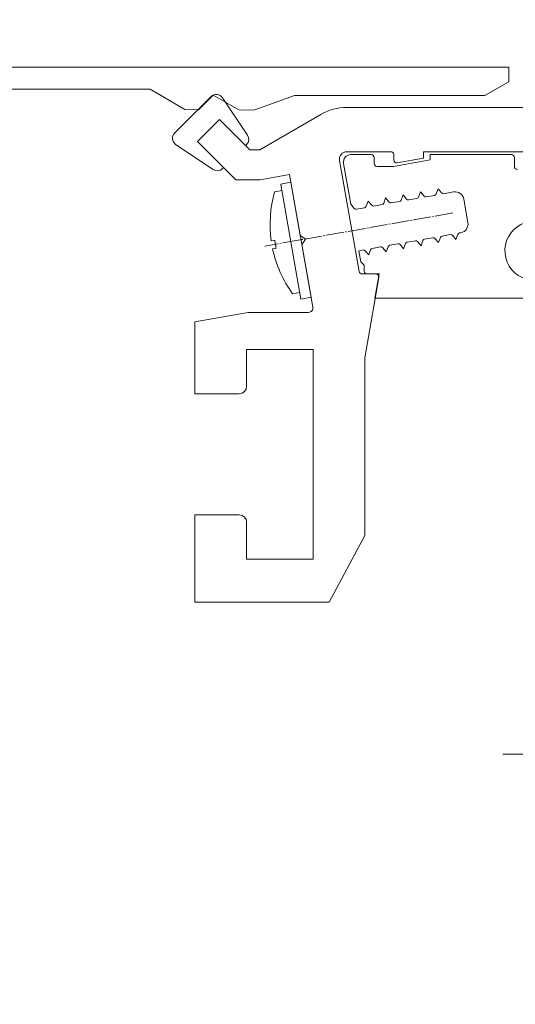
# Model space of a CAD drawing. Units: millimetres. Extents: x 1849 to 17678, y 3461 to 14768.
# Drawn here: x 9456 to 9490, y 7323 to 7390 of the extents above; entities that cross this region are included whole.
import ezdxf

# ---------------------------------------------------------------- set-up
doc = ezdxf.new("R2010")
doc.units = ezdxf.units.MM
doc.header["$LTSCALE"] = 0.1
doc.header["$PDMODE"] = 33
doc.header["$PDSIZE"] = 100
doc.linetypes.add('DOT_CENTER', pattern=[14, 12, -1, 0, -1])
doc.layers.get('DEFPOINTS').update_dxf_attribs({"linetype": 'CONTINUOUS', "lineweight": 0})
for name, color, linetype, lineweight in [('DIM', 5, 'CONTINUOUS', 0), ('GEZE', 7, 'CONTINUOUS', 0), ('PATCH POCKET', 8, 'CONTINUOUS', 0)]:
    doc.layers.add(name, color=color, linetype=linetype, lineweight=lineweight)
doc.styles.add('GEZE2', font='romans.shx')
doc.styles.add('ROMANS', font='romans.shx')
doc.dimstyles.new('GEZE 2', dxfattribs={"dimscale": 2.5, "dimtxt": 3, "dimasz": 3, "dimexe": 2, "dimexo": 2, "dimgap": 1, "dimtad": 1, "dimdec": 0, "dimzin": 0, "dimdsep": 46, "dimtxsty": 'ROMANS', "dimcen": 0, "dimdle": 1, "dimadec": 0, "dimazin": 0, "dimtfac": 1, "dimtdec": 0, "dimtofl": 0, "dimtmove": 0, "dimatfit": 0, "dimfxl": 1, "dimtolj": 1, "dimtzin": 0, "dimarcsym": 0})
doc.dimstyles.new('GEZE2', dxfattribs={"dimscale": 2.75, "dimtxt": 3, "dimasz": 4, "dimexe": 2, "dimexo": 2, "dimgap": 0.5, "dimtad": 1, "dimdec": 0, "dimzin": 0, "dimdsep": 46, "dimtxsty": 'GEZE2', "dimcen": 1, "dimdle": 1, "dimadec": 0, "dimazin": 0, "dimtfac": 1, "dimtdec": 0, "dimtofl": 0, "dimtmove": 0, "dimatfit": 0, "dimfxl": 1, "dimtolj": 1, "dimtzin": 0, "dimarcsym": 0})

# ---------------------------------------------------------------- blocks, each defined once
blk = doc.blocks.new('*D35')
at = {"layer": 'DEFPOINTS', "color": 0, "transparency": 16777216}
for p in [(9367.484, 7455.318), (9559.926, 7424.594), (9367.484, 7383.343)]:
    blk.add_point(p, dxfattribs=at)
at = {"layer": 'DIM', "color": 0, "lineweight": -2, "transparency": 16777216}
for p, q in [((9367.484, 7388.343), (9367.484, 7460.318)), ((9559.926, 7429.594), (9559.926, 7460.318)), ((9552.426, 7455.318), (9374.984, 7455.318))]:
    blk.add_line(p, q, dxfattribs=at)
at = {"layer": 'DIM', "color": 0, "transparency": 16777216}
for points in [[(9374.984, 7456.568), (9374.984, 7454.068), (9367.484, 7455.318)], [(9552.426, 7456.568), (9552.426, 7454.068), (9559.926, 7455.318)]]:
    blk.add_solid(points, dxfattribs=at)
at = {"layer": 'DIM', "color": 0, "transparency": 16777216, "insert": (9467.323, 7461.568), "char_height": 7.5, "attachment_point": 5, "style": 'ROMANS'}
blk.add_mtext('\\A1;193 SL OPERATOR', dxfattribs=at)
blk = doc.blocks.new('*D40')
at = {"layer": 'DEFPOINTS', "color": 0, "transparency": 16777216}
for p in [(9523.926, 7415.14), (9523.926, 7389.304), (9559.926, 7385.984)]:
    blk.add_point(p, dxfattribs=at)
at = {"layer": 'DIM', "color": 0, "lineweight": -2, "transparency": 16777216}
for p, q in [((9523.926, 7394.304), (9523.926, 7420.14)), ((9559.926, 7390.984), (9559.926, 7420.14)), ((9516.426, 7415.14), (9411.069, 7415.14)), ((9567.426, 7415.14), (9574.926, 7415.14))]:
    blk.add_line(p, q, dxfattribs=at)
at = {"layer": 'DIM', "color": 0, "transparency": 16777216}
for points in [[(9516.426, 7416.39), (9516.426, 7413.89), (9523.926, 7415.14)], [(9567.426, 7416.39), (9567.426, 7413.89), (9559.926, 7415.14)]]:
    blk.add_solid(points, dxfattribs=at)
at = {"layer": 'DIM', "color": 0, "transparency": 16777216, "insert": (9459.997, 7423.355), "char_height": 7.5, "attachment_point": 5, "style": 'ROMANS'}
blk.add_mtext('\\A1;36 to door C/L', dxfattribs=at)
blk = doc.blocks.new('*D53')
at = {"layer": 'DEFPOINTS', "color": 0, "transparency": 16777216}
for p in [(9423.93, 7316.684), (9424.178, 7294.684), (9462.278, 7294.684)]:
    blk.add_point(p, dxfattribs=at)
at = {"layer": 'PATCH POCKET', "color": 0, "lineweight": -2, "transparency": 16777216}
for p, q in [((9424.178, 7327.684), (9424.178, 7338.684)), ((9429.43, 7316.684), (9429.678, 7316.684)), ((9456.778, 7294.684), (9418.678, 7294.684)), ((9424.178, 7283.684), (9424.178, 7272.684))]:
    blk.add_line(p, q, dxfattribs=at)
at = {"layer": 'PATCH POCKET', "color": 0, "transparency": 16777216}
for points in [[(9422.345, 7327.684), (9426.011, 7327.684), (9424.178, 7316.684)], [(9422.345, 7283.684), (9426.011, 7283.684), (9424.178, 7294.684)]]:
    blk.add_solid(points, dxfattribs=at)
at = {"layer": 'PATCH POCKET', "color": 0, "transparency": 16777216, "insert": (9418.678, 7305.684), "char_height": 8.25, "attachment_point": 5, "rotation": 90, "style": 'GEZE2'}
blk.add_mtext('\\A1;22', dxfattribs=at)

msp = doc.modelspace()

# ---------------------------------------------------------------- linework, layer by layer
at = {"layer": 'GEZE', "linetype": 'Continuous'}
for p, q in [((9489.208, 7386.684), (9397.208, 7386.684)), ((9489.208, 7386.684), (9489.202, 7385.684)), ((9489.202, 7385.684), (9487.586, 7384.763)), ((9397.806, 7385.178), (9464.93, 7385.178)), ((9467.282, 7383.803), (9464.93, 7385.178)), ((9469.054, 7384.693), (9466.579, 7382.218)), ((9469.197, 7384.793), (9468.192, 7383.798)), ((9470.924, 7383.784), (9469.197, 7384.793)), ((9474.695, 7384.763), (9471.942, 7383.778)), ((9474.695, 7384.763), (9487.586, 7384.763)), ((9471.521, 7382.071), (9469.827, 7384.612)), ((9467.282, 7383.803), (9468.192, 7383.798)), ((9471.942, 7383.778), (9470.924, 7383.784)), ((9476.481, 7383.483), (9472.356, 7381.084)), ((9493.408, 7383.957), (9478.24, 7383.957)), ((9468.135, 7381.652), (9469.62, 7383.137)), ((9469.62, 7383.137), (9471.672, 7381.084)), ((9466.649, 7381.453), (9469.201, 7379.751)), ((9470.529, 7379.258), (9468.135, 7381.652)), ((9469.902, 7379.884), (9468.135, 7381.652)), ((9468.135, 7381.652), (9469.902, 7379.884)), ((9471.387, 7381.369), (9471.458, 7381.44)), ((9472.356, 7381.084), (9471.672, 7381.084)), ((9478.24, 7380.957), (9481.222, 7380.957)), ((9478.512, 7380.757), (9479.892, 7380.757)), ((9481.422, 7380.757), (9481.422, 7380.395)), ((9483.422, 7380.957), (9483.422, 7380.51)), ((9483.422, 7380.957), (9490.688, 7380.957)), ((9483.892, 7380.398), (9483.892, 7380.757)), ((9483.892, 7380.757), (9489.388, 7380.757)), ((9479.074, 7372.85), (9477.748, 7380.37)), ((9478.506, 7377.41), (9478.019, 7380.17)), ((9480.092, 7380.557), (9480.092, 7380.157)), ((9481.392, 7379.957), (9483.892, 7380.398)), ((9483.422, 7380.51), (9481.657, 7380.198)), ((9489.588, 7380.557), (9489.588, 7379.957)), ((9469.832, 7379.814), (9469.902, 7379.884)), ((9472.375, 7379.057), (9474.364, 7379.408)), ((9474.364, 7379.408), (9475.092, 7375.28)), ((9480.292, 7379.957), (9481.392, 7379.957)), ((9470.556, 7379.284), (9470.529, 7379.258)), ((9470.556, 7379.284), (9470.556, 7379.231)), ((9470.556, 7379.231), (9470.73, 7379.057)), ((9472.375, 7379.057), (9470.73, 7379.057)), ((9473.765, 7378.77), (9474.455, 7378.892)), ((9473.765, 7378.77), (9474.455, 7378.892)), ((9473.765, 7378.77), (9473.77, 7378.746)), ((9473.77, 7378.746), (9475.137, 7370.99)), ((9474.455, 7378.892), (9475.827, 7371.112)), ((9473.357, 7378.241), (9473.843, 7378.327)), ((9473.833, 7378.385), (9473.843, 7378.327)), ((9482.051, 7378.035), (9481.923, 7377.683)), ((9482.292, 7377.748), (9482.051, 7378.035)), ((9483.233, 7378.244), (9483.104, 7377.891)), ((9483.474, 7377.956), (9483.233, 7378.244)), ((9484.171, 7378.003), (9483.615, 7377.905)), ((9484.415, 7378.452), (9484.286, 7378.1)), ((9484.656, 7378.165), (9484.415, 7378.452)), ((9485.469, 7378.232), (9484.797, 7378.113)), ((9478.747, 7377.123), (9478.506, 7377.41)), ((9479.688, 7377.619), (9479.559, 7377.266)), ((9479.929, 7377.331), (9479.688, 7377.619)), ((9480.626, 7377.378), (9480.07, 7377.28)), ((9480.869, 7377.827), (9480.741, 7377.474)), ((9481.111, 7377.54), (9480.869, 7377.827)), ((9481.808, 7377.586), (9481.251, 7377.488)), ((9482.99, 7377.795), (9482.433, 7377.697)), ((9486.442, 7376.17), (9486.164, 7377.745)), ((9479.444, 7377.17), (9478.888, 7377.072)), ((9484.692, 7375.252), (9485.248, 7375.35)), ((9485.631, 7375.011), (9485.759, 7375.364)), ((9485.955, 7375.474), (9485.874, 7375.46)), ((9473.123, 7374.925), (9473.362, 7374.967)), ((9473.123, 7374.925), (9473.123, 7374.925)), ((9473.368, 7374.929), (9473.365, 7374.946)), ((9475.439, 7375.037), (9475.092, 7375.28)), ((9475.196, 7374.689), (9475.439, 7375.037)), ((9475.196, 7374.689), (9475.946, 7370.436)), ((9481.147, 7374.627), (9481.703, 7374.725)), ((9481.844, 7374.673), (9482.085, 7374.386)), ((9482.085, 7374.386), (9482.214, 7374.739)), ((9482.329, 7374.835), (9482.885, 7374.933)), ((9483.026, 7374.882), (9483.267, 7374.594)), ((9483.267, 7374.594), (9483.395, 7374.947)), ((9483.51, 7375.043), (9484.067, 7375.141)), ((9484.208, 7375.09), (9484.449, 7374.803)), ((9484.449, 7374.803), (9484.577, 7375.155)), ((9485.389, 7375.299), (9485.631, 7375.011)), ((9473.219, 7374.383), (9473.457, 7374.426)), ((9473.369, 7374.41), (9473.396, 7374.415)), ((9479.061, 7374.259), (9479.34, 7374.308)), ((9479.194, 7373.506), (9479.061, 7374.259)), ((9479.481, 7374.257), (9479.722, 7373.969)), ((9479.722, 7373.969), (9479.85, 7374.322)), ((9479.965, 7374.418), (9480.521, 7374.516)), ((9480.662, 7374.465), (9480.904, 7374.178)), ((9480.904, 7374.178), (9481.032, 7374.53)), ((9479.194, 7373.506), (9479.426, 7373.274)), ((9480.217, 7372.684), (9479.271, 7372.684)), ((9479.426, 7372.884), (9479.426, 7373.274)), ((9480.426, 7372.684), (9479.626, 7372.684)), ((9480.137, 7371.047), (9480.426, 7372.684)), ((9479.456, 7367.013), (9480.414, 7372.45)), ((9475.059, 7371.433), (9474.573, 7371.347)), ((9475.827, 7371.112), (9475.137, 7370.99)), ((9475.827, 7371.112), (9475.137, 7370.99)), ((9490.793, 7371.047), (9480.137, 7371.047)), ((9471.559, 7370.084), (9467.956, 7369.449)), ((9471.559, 7370.084), (9475.65, 7370.084)), ((9467.956, 7369.449), (9467.956, 7364.584)), ((9471.456, 7367.584), (9475.956, 7367.584)), ((9471.456, 7365.084), (9471.456, 7367.584)), ((9475.956, 7367.584), (9475.956, 7353.384)), ((9479.456, 7367.013), (9479.456, 7355.001)), ((9467.956, 7364.584), (9470.956, 7364.584)), ((9467.956, 7356.384), (9467.956, 7350.484)), ((9470.956, 7356.384), (9467.956, 7356.384)), ((9471.456, 7353.384), (9471.456, 7355.884)), ((9477.055, 7350.484), (9479.456, 7355.001)), ((9475.956, 7353.384), (9471.456, 7353.384)), ((9467.956, 7350.484), (9477.055, 7350.484))]:
    msp.add_line(p, q, dxfattribs=at)
at = {"layer": 'GEZE', "linetype": 'DOT_CENTER'}
msp.add_line((9485.415, 7376.813), (9472.681, 7374.568), dxfattribs=at)
at = {"layer": 'GEZE', "linetype": 'Continuous'}
for centre, radius, start, end in [((9469.408, 7384.339), 0.5, 33.04749, 135.00196), ((9478.24, 7380.457), 3.5, 90, 120.17086), ((9466.933, 7381.864), 0.5, 134.99934, 235.42473), ((9471.105, 7381.794), 0.5, 314.99933, 33.69102), ((9471.105, 7381.794), 0.5, 347.99804, 12.00196), ((9478.24, 7380.457), 0.5, 90, 190), ((9478.512, 7380.257), 0.5, 90, 190), ((9479.892, 7380.557), 0.2, 0, 90), ((9481.222, 7380.757), 0.2, 0, 90), ((9489.388, 7380.557), 0.2, 0, 90), ((9480.292, 7380.157), 0.2, 180, 270), ((9481.622, 7380.395), 0.2, 180, 280), ((9469.478, 7380.167), 0.5, 236.3132, 315.00181), ((9489.788, 7379.957), 0.2, 180, 270), ((9481.004, 7376.035), 7.959, 163.91097, 188.01995), ((9484.145, 7378.151), 0.15, 280, 340), ((9484.771, 7378.261), 0.15, 220, 280), ((9485.573, 7377.641), 0.6, 10, 100), ((9480.044, 7377.428), 0.15, 220, 280), ((9480.6, 7377.526), 0.15, 280, 340), ((9481.225, 7377.636), 0.15, 220, 280), ((9481.782, 7377.734), 0.15, 280, 340), ((9482.407, 7377.844), 0.15, 220, 280), ((9482.964, 7377.942), 0.15, 280, 340), ((9483.589, 7378.053), 0.15, 220, 280), ((9478.862, 7377.219), 0.15, 220, 280), ((9479.418, 7377.317), 0.15, 280, 340), ((9485.851, 7376.065), 0.6, 280, 10), ((9490.943, 7374.257), 2, 349.6658, 262.3342), ((9485.274, 7375.202), 0.15, 40, 100), ((9485.9, 7375.312), 0.15, 100, 160), ((9481.729, 7374.577), 0.15, 40, 100), ((9482.355, 7374.687), 0.15, 100, 160), ((9482.911, 7374.785), 0.15, 40, 100), ((9483.536, 7374.896), 0.15, 100, 160), ((9484.093, 7374.994), 0.15, 40, 100), ((9484.718, 7375.104), 0.15, 100, 160), ((9481.004, 7376.035), 7.959, 191.98013, 216.08915), ((9479.366, 7374.16), 0.15, 40, 100), ((9479.991, 7374.271), 0.15, 100, 160), ((9480.547, 7374.369), 0.15, 40, 100), ((9481.173, 7374.479), 0.15, 100, 160), ((9479.271, 7372.884), 0.2, 190, 270), ((9479.626, 7372.884), 0.2, 180, 270), ((9480.217, 7372.484), 0.2, 350, 90), ((9475.65, 7370.384), 0.3, 270, 10), ((9470.956, 7365.084), 0.5, 270, 0), ((9470.956, 7355.884), 0.5, 0, 90)]:
    msp.add_arc(centre, radius, start, end, dxfattribs=at)
msp.add_spline([(9473.457, 7374.426), (9473.406, 7374.696), (9473.362, 7374.967)], degree=3, dxfattribs=at)
at = {"layer": 'PATCH POCKET', "color": 8}
msp.add_line((9488.804, 7340.206), (9521.841, 7340.206), dxfattribs=at)

# ---------------------------------------------------------------- dimensions: what is measured, and where the dimension line sits
at = {"layer": 'DIM', "color": 7}
dim = msp.add_linear_dim(base=(9367.484, 7455.318), p1=(9559.926, 7424.594), p2=(9367.484, 7383.343), text='193 SL OPERATOR', dimstyle='GEZE 2', dxfattribs=at)
dim.commit()
dim.dimension.update_dxf_attribs({"geometry": '*D35', "text_midpoint": (9467.323, 7455.318), "dimtype": 160})
dim = msp.add_linear_dim(base=(9523.926, 7415.14), p1=(9559.926, 7385.984), p2=(9523.926, 7389.304), text='<> to door C/L', dimstyle='GEZE 2', dxfattribs=at)
dim.commit()
dim.dimension.update_dxf_attribs({"geometry": '*D40', "text_midpoint": (9459.997, 7423.355)})
at = {"layer": 'PATCH POCKET', "color": 8}
dim = msp.add_linear_dim(base=(9424.178, 7294.684), p1=(9423.93, 7316.684), p2=(9462.278, 7294.684), angle=90, dimstyle='GEZE2', dxfattribs=at)
dim.commit()
dim.dimension.update_dxf_attribs({"geometry": '*D53', "text_midpoint": (9424.178, 7305.684), "dimtype": 160})

doc.saveas('drawing.dxf')
